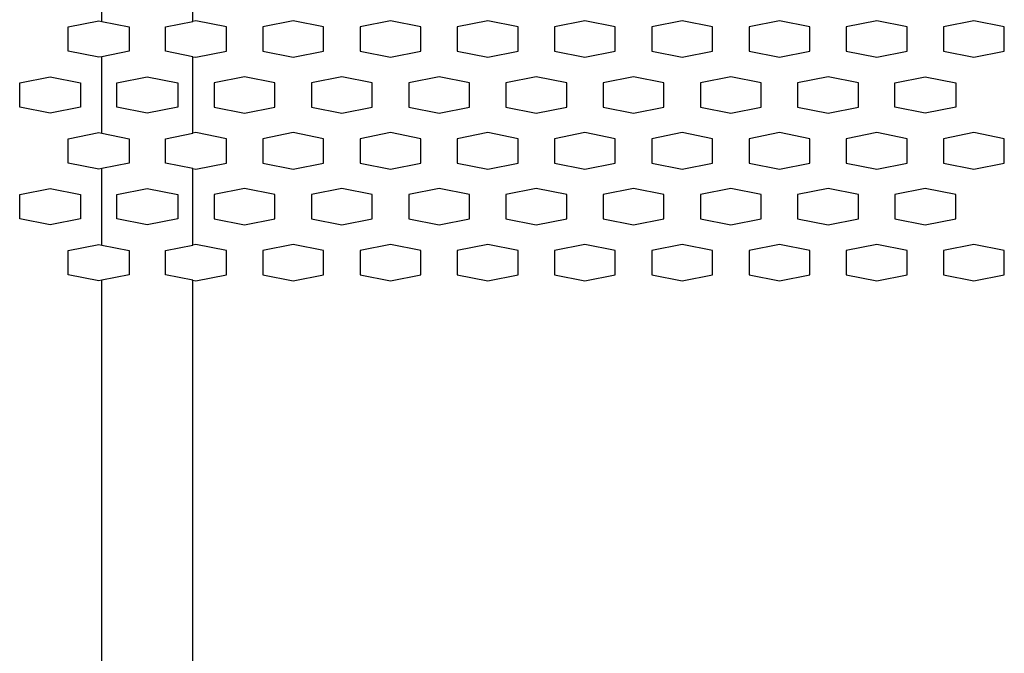
# Model space of a CAD drawing. Units: millimetres. Extents: x -239 to 430, y -654 to -156.
# Drawn here: x -190 to -109, y -588 to -536 of the extents above; entities that cross this region are included whole.
import ezdxf

# ---------------------------------------------------------------- set-up
doc = ezdxf.new("R2010")
doc.units = ezdxf.units.MM
doc.header["$MEASUREMENT"] = 0
doc.layers.add('Make2D_______', color=7, linetype='Continuous', true_color=0xffffff)

msp = doc.modelspace()

# ---------------------------------------------------------------- linework, layer by layer
at = {"layer": 'Make2D_______'}
for p, q in [((-182.998, -535.956), (-182.998, -529.654)), ((-175.509, -535.956), (-175.509, -529.654)), ((-185.754, -536.405), (-183.254, -535.905)), ((-183.254, -535.905), (-182.998, -535.956)), ((-182.998, -535.956), (-180.754, -536.405)), ((-177.754, -536.405), (-175.509, -535.956)), ((-175.254, -535.905), (-175.509, -535.956)), ((-172.754, -536.405), (-175.254, -535.905)), ((-167.254, -535.905), (-169.754, -536.405)), ((-164.754, -536.405), (-167.254, -535.905)), ((-159.254, -535.905), (-161.754, -536.405)), ((-156.754, -536.405), (-159.254, -535.905)), ((-151.254, -535.905), (-153.754, -536.405)), ((-148.754, -536.405), (-151.254, -535.905)), ((-143.254, -535.905), (-145.754, -536.405)), ((-140.754, -536.405), (-143.254, -535.905)), ((-135.254, -535.905), (-137.754, -536.405)), ((-132.754, -536.405), (-135.254, -535.905)), ((-127.254, -535.905), (-129.754, -536.405)), ((-124.754, -536.405), (-127.254, -535.905)), ((-119.254, -535.905), (-121.754, -536.405)), ((-116.754, -536.405), (-119.254, -535.905)), ((-111.254, -535.905), (-113.754, -536.405)), ((-108.754, -536.405), (-111.254, -535.905)), ((-185.754, -538.405), (-185.754, -536.405)), ((-180.754, -536.405), (-180.754, -538.405)), ((-177.754, -538.405), (-177.754, -536.405)), ((-172.754, -538.405), (-172.754, -536.405)), ((-169.754, -536.405), (-169.754, -538.405)), ((-164.754, -538.405), (-164.754, -536.405)), ((-161.754, -536.405), (-161.754, -538.405)), ((-156.754, -538.405), (-156.754, -536.405)), ((-153.754, -536.405), (-153.754, -538.405)), ((-148.754, -538.405), (-148.754, -536.405)), ((-145.754, -536.405), (-145.754, -538.405)), ((-140.754, -538.405), (-140.754, -536.405)), ((-137.754, -536.405), (-137.754, -538.405)), ((-132.754, -538.405), (-132.754, -536.405)), ((-129.754, -536.405), (-129.754, -538.405)), ((-124.754, -538.405), (-124.754, -536.405)), ((-121.754, -536.405), (-121.754, -538.405)), ((-116.754, -538.405), (-116.754, -536.405)), ((-113.754, -536.405), (-113.754, -538.405)), ((-108.754, -538.405), (-108.754, -536.405)), ((-183.254, -538.905), (-185.754, -538.405)), ((-180.754, -538.405), (-182.998, -538.854)), ((-175.509, -538.854), (-177.754, -538.405)), ((-175.254, -538.905), (-172.754, -538.405)), ((-169.754, -538.405), (-167.254, -538.905)), ((-167.254, -538.905), (-164.754, -538.405)), ((-161.754, -538.405), (-159.254, -538.905)), ((-159.254, -538.905), (-156.754, -538.405)), ((-153.754, -538.405), (-151.254, -538.905)), ((-151.254, -538.905), (-148.754, -538.405)), ((-145.754, -538.405), (-143.254, -538.905)), ((-143.254, -538.905), (-140.754, -538.405)), ((-137.754, -538.405), (-135.254, -538.905)), ((-135.254, -538.905), (-132.754, -538.405)), ((-129.754, -538.405), (-127.254, -538.905)), ((-127.254, -538.905), (-124.754, -538.405)), ((-121.754, -538.405), (-119.254, -538.905)), ((-119.254, -538.905), (-116.754, -538.405)), ((-113.754, -538.405), (-111.254, -538.905)), ((-111.254, -538.905), (-108.754, -538.405)), ((-182.998, -538.854), (-183.254, -538.905)), ((-182.998, -545.156), (-182.998, -538.854)), ((-175.509, -538.854), (-175.254, -538.905)), ((-175.509, -545.156), (-175.509, -538.854)), ((-189.754, -541.005), (-187.254, -540.505)), ((-189.754, -543.005), (-189.754, -541.005)), ((-187.254, -540.505), (-184.754, -541.005)), ((-184.754, -541.005), (-184.754, -543.005)), ((-181.754, -541.005), (-179.254, -540.505)), ((-181.754, -543.005), (-181.754, -541.005)), ((-179.254, -540.505), (-176.754, -541.005)), ((-176.754, -541.005), (-176.754, -543.005)), ((-171.254, -540.505), (-173.754, -541.005)), ((-173.754, -541.005), (-173.754, -543.005)), ((-168.754, -541.005), (-171.254, -540.505)), ((-168.754, -543.005), (-168.754, -541.005)), ((-163.254, -540.505), (-165.754, -541.005)), ((-165.754, -541.005), (-165.754, -543.005)), ((-160.754, -541.005), (-163.254, -540.505)), ((-160.754, -543.005), (-160.754, -541.005)), ((-155.254, -540.505), (-157.754, -541.005)), ((-157.754, -541.005), (-157.754, -543.005)), ((-152.754, -541.005), (-155.254, -540.505)), ((-152.754, -543.005), (-152.754, -541.005)), ((-147.254, -540.505), (-149.754, -541.005)), ((-149.754, -541.005), (-149.754, -543.005)), ((-144.754, -541.005), (-147.254, -540.505)), ((-144.754, -543.005), (-144.754, -541.005)), ((-139.254, -540.505), (-141.754, -541.005)), ((-141.754, -541.005), (-141.754, -543.005)), ((-136.754, -541.005), (-139.254, -540.505)), ((-136.754, -543.005), (-136.754, -541.005)), ((-131.254, -540.505), (-133.754, -541.005)), ((-133.754, -541.005), (-133.754, -543.005)), ((-128.754, -541.005), (-131.254, -540.505)), ((-128.754, -543.005), (-128.754, -541.005)), ((-123.254, -540.505), (-125.754, -541.005)), ((-125.754, -541.005), (-125.754, -543.005)), ((-120.754, -541.005), (-123.254, -540.505)), ((-120.754, -543.005), (-120.754, -541.005)), ((-117.754, -541.005), (-115.254, -540.505)), ((-117.754, -543.005), (-117.754, -541.005)), ((-115.254, -540.505), (-112.754, -541.005)), ((-112.754, -541.005), (-112.754, -543.005)), ((-187.254, -543.505), (-189.754, -543.005)), ((-184.754, -543.005), (-187.254, -543.505)), ((-179.254, -543.505), (-181.754, -543.005)), ((-176.754, -543.005), (-179.254, -543.505)), ((-173.754, -543.005), (-171.254, -543.505)), ((-171.254, -543.505), (-168.754, -543.005)), ((-165.754, -543.005), (-163.254, -543.505)), ((-163.254, -543.505), (-160.754, -543.005)), ((-157.754, -543.005), (-155.254, -543.505)), ((-155.254, -543.505), (-152.754, -543.005)), ((-149.754, -543.005), (-147.254, -543.505)), ((-147.254, -543.505), (-144.754, -543.005)), ((-141.754, -543.005), (-139.254, -543.505)), ((-139.254, -543.505), (-136.754, -543.005)), ((-133.754, -543.005), (-131.254, -543.505)), ((-131.254, -543.505), (-128.754, -543.005)), ((-125.754, -543.005), (-123.254, -543.505)), ((-123.254, -543.505), (-120.754, -543.005)), ((-115.254, -543.505), (-117.754, -543.005)), ((-112.754, -543.005), (-115.254, -543.505)), ((-185.754, -545.605), (-183.254, -545.105)), ((-183.254, -545.105), (-182.998, -545.156)), ((-175.254, -545.105), (-175.509, -545.156)), ((-172.754, -545.605), (-175.254, -545.105)), ((-167.254, -545.105), (-169.754, -545.605)), ((-164.754, -545.605), (-167.254, -545.105)), ((-159.254, -545.105), (-161.754, -545.605)), ((-156.754, -545.605), (-159.254, -545.105)), ((-151.254, -545.105), (-153.754, -545.605)), ((-148.754, -545.605), (-151.254, -545.105)), ((-143.254, -545.105), (-145.754, -545.605)), ((-140.754, -545.605), (-143.254, -545.105)), ((-135.254, -545.105), (-137.754, -545.605)), ((-132.754, -545.605), (-135.254, -545.105)), ((-127.254, -545.105), (-129.754, -545.605)), ((-124.754, -545.605), (-127.254, -545.105)), ((-119.254, -545.105), (-121.754, -545.605)), ((-116.754, -545.605), (-119.254, -545.105)), ((-111.254, -545.105), (-113.754, -545.605)), ((-108.754, -545.605), (-111.254, -545.105)), ((-185.754, -547.605), (-185.754, -545.605)), ((-182.998, -545.156), (-180.754, -545.605)), ((-180.754, -545.605), (-180.754, -547.605)), ((-177.754, -545.605), (-175.509, -545.156)), ((-177.754, -547.605), (-177.754, -545.605)), ((-172.754, -547.605), (-172.754, -545.605)), ((-169.754, -545.605), (-169.754, -547.605)), ((-164.754, -547.605), (-164.754, -545.605)), ((-161.754, -545.605), (-161.754, -547.605)), ((-156.754, -547.605), (-156.754, -545.605)), ((-153.754, -545.605), (-153.754, -547.605)), ((-148.754, -547.605), (-148.754, -545.605)), ((-145.754, -545.605), (-145.754, -547.605)), ((-140.754, -547.605), (-140.754, -545.605)), ((-137.754, -545.605), (-137.754, -547.605)), ((-132.754, -547.605), (-132.754, -545.605)), ((-129.754, -545.605), (-129.754, -547.605)), ((-124.754, -547.605), (-124.754, -545.605)), ((-121.754, -545.605), (-121.754, -547.605)), ((-116.754, -547.605), (-116.754, -545.605)), ((-113.754, -545.605), (-113.754, -547.605)), ((-108.754, -547.605), (-108.754, -545.605)), ((-183.254, -548.105), (-185.754, -547.605)), ((-182.998, -548.054), (-183.254, -548.105)), ((-180.754, -547.605), (-182.998, -548.054)), ((-182.998, -554.356), (-182.998, -548.054)), ((-175.509, -548.054), (-177.754, -547.605)), ((-175.509, -548.054), (-175.254, -548.105)), ((-175.509, -554.356), (-175.509, -548.054)), ((-175.254, -548.105), (-172.754, -547.605)), ((-169.754, -547.605), (-167.254, -548.105)), ((-167.254, -548.105), (-164.754, -547.605)), ((-161.754, -547.605), (-159.254, -548.105)), ((-159.254, -548.105), (-156.754, -547.605)), ((-153.754, -547.605), (-151.254, -548.105)), ((-151.254, -548.105), (-148.754, -547.605)), ((-145.754, -547.605), (-143.254, -548.105)), ((-143.254, -548.105), (-140.754, -547.605)), ((-137.754, -547.605), (-135.254, -548.105)), ((-135.254, -548.105), (-132.754, -547.605)), ((-129.754, -547.605), (-127.254, -548.105)), ((-127.254, -548.105), (-124.754, -547.605)), ((-121.754, -547.605), (-119.254, -548.105)), ((-119.254, -548.105), (-116.754, -547.605)), ((-113.754, -547.605), (-111.254, -548.105)), ((-111.254, -548.105), (-108.754, -547.605)), ((-189.754, -550.205), (-187.254, -549.705)), ((-187.254, -549.705), (-184.754, -550.205)), ((-181.754, -550.205), (-179.254, -549.705)), ((-179.254, -549.705), (-176.754, -550.205)), ((-171.254, -549.705), (-173.754, -550.205)), ((-168.754, -550.205), (-171.254, -549.705)), ((-163.254, -549.705), (-165.754, -550.205)), ((-160.754, -550.205), (-163.254, -549.705)), ((-155.254, -549.705), (-157.754, -550.205)), ((-152.754, -550.205), (-155.254, -549.705)), ((-147.254, -549.705), (-149.754, -550.205)), ((-144.754, -550.205), (-147.254, -549.705)), ((-139.254, -549.705), (-141.754, -550.205)), ((-136.754, -550.205), (-139.254, -549.705)), ((-131.254, -549.705), (-133.754, -550.205)), ((-128.754, -550.205), (-131.254, -549.705)), ((-123.254, -549.705), (-125.754, -550.205)), ((-120.754, -550.205), (-123.254, -549.705)), ((-115.254, -549.705), (-117.754, -550.205)), ((-112.754, -550.205), (-115.254, -549.705)), ((-189.754, -552.205), (-189.754, -550.205)), ((-184.754, -550.205), (-184.754, -552.205)), ((-181.754, -552.205), (-181.754, -550.205)), ((-176.754, -550.205), (-176.754, -552.205)), ((-173.754, -550.205), (-173.754, -552.205)), ((-168.754, -552.205), (-168.754, -550.205)), ((-165.754, -550.205), (-165.754, -552.205)), ((-160.754, -552.205), (-160.754, -550.205)), ((-157.754, -550.205), (-157.754, -552.205)), ((-152.754, -552.205), (-152.754, -550.205)), ((-149.754, -550.205), (-149.754, -552.205)), ((-144.754, -552.205), (-144.754, -550.205)), ((-141.754, -550.205), (-141.754, -552.205)), ((-136.754, -552.205), (-136.754, -550.205)), ((-133.754, -550.205), (-133.754, -552.205)), ((-128.754, -552.205), (-128.754, -550.205)), ((-125.754, -550.205), (-125.754, -552.205)), ((-120.754, -552.205), (-120.754, -550.205)), ((-117.754, -550.205), (-117.754, -552.205)), ((-112.754, -552.205), (-112.754, -550.205)), ((-187.254, -552.705), (-189.754, -552.205)), ((-184.754, -552.205), (-187.254, -552.705)), ((-179.254, -552.705), (-181.754, -552.205)), ((-176.754, -552.205), (-179.254, -552.705)), ((-173.754, -552.205), (-171.254, -552.705)), ((-171.254, -552.705), (-168.754, -552.205)), ((-165.754, -552.205), (-163.254, -552.705)), ((-163.254, -552.705), (-160.754, -552.205)), ((-157.754, -552.205), (-155.254, -552.705)), ((-155.254, -552.705), (-152.754, -552.205)), ((-149.754, -552.205), (-147.254, -552.705)), ((-147.254, -552.705), (-144.754, -552.205)), ((-141.754, -552.205), (-139.254, -552.705)), ((-139.254, -552.705), (-136.754, -552.205)), ((-133.754, -552.205), (-131.254, -552.705)), ((-131.254, -552.705), (-128.754, -552.205)), ((-125.754, -552.205), (-123.254, -552.705)), ((-123.254, -552.705), (-120.754, -552.205)), ((-117.754, -552.205), (-115.254, -552.705)), ((-115.254, -552.705), (-112.754, -552.205)), ((-185.754, -554.805), (-183.254, -554.305)), ((-185.754, -556.805), (-185.754, -554.805)), ((-183.254, -554.305), (-182.998, -554.356)), ((-182.998, -554.356), (-180.754, -554.805)), ((-180.754, -554.805), (-180.754, -556.805)), ((-177.754, -554.805), (-175.509, -554.356)), ((-177.754, -556.805), (-177.754, -554.805)), ((-175.254, -554.305), (-175.509, -554.356)), ((-172.754, -554.805), (-175.254, -554.305)), ((-172.754, -556.805), (-172.754, -554.805)), ((-167.254, -554.305), (-169.754, -554.805)), ((-169.754, -554.805), (-169.754, -556.805)), ((-164.754, -554.805), (-167.254, -554.305)), ((-164.754, -556.805), (-164.754, -554.805)), ((-159.254, -554.305), (-161.754, -554.805)), ((-161.754, -554.805), (-161.754, -556.805)), ((-156.754, -554.805), (-159.254, -554.305)), ((-156.754, -556.805), (-156.754, -554.805)), ((-151.254, -554.305), (-153.754, -554.805)), ((-153.754, -554.805), (-153.754, -556.805)), ((-148.754, -554.805), (-151.254, -554.305)), ((-148.754, -556.805), (-148.754, -554.805)), ((-143.254, -554.305), (-145.754, -554.805)), ((-145.754, -554.805), (-145.754, -556.805)), ((-140.754, -554.805), (-143.254, -554.305)), ((-140.754, -556.805), (-140.754, -554.805)), ((-135.254, -554.305), (-137.754, -554.805)), ((-137.754, -554.805), (-137.754, -556.805)), ((-132.754, -554.805), (-135.254, -554.305)), ((-132.754, -556.805), (-132.754, -554.805)), ((-127.254, -554.305), (-129.754, -554.805)), ((-129.754, -554.805), (-129.754, -556.805)), ((-124.754, -554.805), (-127.254, -554.305)), ((-124.754, -556.805), (-124.754, -554.805)), ((-119.254, -554.305), (-121.754, -554.805)), ((-121.754, -554.805), (-121.754, -556.805)), ((-116.754, -554.805), (-119.254, -554.305)), ((-116.754, -556.805), (-116.754, -554.805)), ((-111.254, -554.305), (-113.754, -554.805)), ((-113.754, -554.805), (-113.754, -556.805)), ((-108.754, -554.805), (-111.254, -554.305)), ((-108.754, -556.805), (-108.754, -554.805)), ((-183.254, -557.305), (-185.754, -556.805)), ((-182.998, -557.254), (-183.254, -557.305)), ((-180.754, -556.805), (-182.998, -557.254)), ((-182.998, -631.255), (-182.998, -557.254)), ((-175.509, -557.254), (-177.754, -556.805)), ((-175.509, -557.254), (-175.254, -557.305)), ((-175.509, -631.255), (-175.509, -557.254)), ((-175.254, -557.305), (-172.754, -556.805)), ((-169.754, -556.805), (-167.254, -557.305)), ((-167.254, -557.305), (-164.754, -556.805)), ((-161.754, -556.805), (-159.254, -557.305)), ((-159.254, -557.305), (-156.754, -556.805)), ((-153.754, -556.805), (-151.254, -557.305)), ((-151.254, -557.305), (-148.754, -556.805)), ((-145.754, -556.805), (-143.254, -557.305)), ((-143.254, -557.305), (-140.754, -556.805)), ((-137.754, -556.805), (-135.254, -557.305)), ((-135.254, -557.305), (-132.754, -556.805)), ((-129.754, -556.805), (-127.254, -557.305)), ((-127.254, -557.305), (-124.754, -556.805)), ((-121.754, -556.805), (-119.254, -557.305)), ((-119.254, -557.305), (-116.754, -556.805)), ((-113.754, -556.805), (-111.254, -557.305)), ((-111.254, -557.305), (-108.754, -556.805))]:
    msp.add_line(p, q, dxfattribs=at)

doc.saveas('drawing.dxf')
